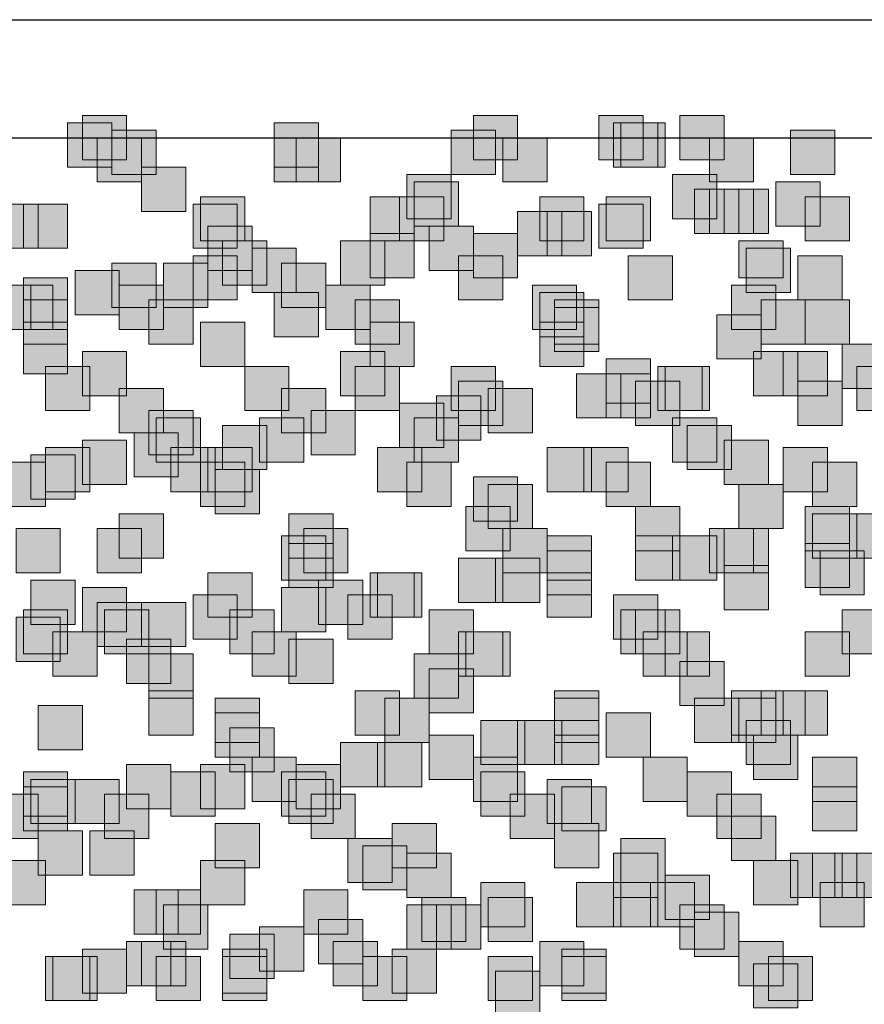
# Model space of a CAD drawing. Units: millimetres. Extents: x 75 to 348, y 14 to 271.
# Drawn here: x 179 to 184, y 109 to 115 of the extents above; entities that cross this region are included whole.
import ezdxf

# ---------------------------------------------------------------- set-up
doc = ezdxf.new("R2010")
doc.units = ezdxf.units.MM
doc.header["$MEASUREMENT"] = 0
doc.layers.add('Layer 1', color=7, linetype='Continuous', lineweight=0)

msp = doc.modelspace()

# ---------------------------------------------------------------- hatches: boundary and pattern name
at = {"layer": 'Layer 1', "true_color": 0x000000, "transparency": 33554687}
for points in [[(179.6203, 114.4164), (179.6203, 114.1624), (179.8743, 114.1624), (179.8743, 114.4164)], [(181.864, 114.4164), (181.864, 114.1624), (182.118, 114.1624), (182.118, 114.4164)], [(182.5837, 114.4164), (182.5837, 114.1624), (182.8377, 114.1624), (182.8377, 114.4164)], [(183.0493, 114.4164), (183.0493, 114.1624), (183.3033, 114.1624), (183.3033, 114.4164)], [(179.5357, 114.3741), (179.5357, 114.1201), (179.7897, 114.1201), (179.7897, 114.3741)], [(179.7897, 114.3317), (179.7897, 114.0777), (180.0437, 114.0777), (180.0437, 114.3317)], [(180.721, 114.3741), (180.721, 114.1201), (180.975, 114.1201), (180.975, 114.3741)], [(181.737, 114.3317), (181.737, 114.0777), (181.991, 114.0777), (181.991, 114.3317)], [(182.6683, 114.3741), (182.6683, 114.1201), (182.9223, 114.1201), (182.9223, 114.3741)], [(182.7107, 114.3741), (182.7107, 114.1201), (182.9647, 114.1201), (182.9647, 114.3741)], [(183.6843, 114.3317), (183.6843, 114.0777), (183.9383, 114.0777), (183.9383, 114.3317)], [(179.705, 114.2894), (179.705, 114.0354), (179.959, 114.0354), (179.959, 114.2894)], [(180.721, 114.2894), (180.721, 114.0354), (180.975, 114.0354), (180.975, 114.2894)], [(180.848, 114.2894), (180.848, 114.0354), (181.102, 114.0354), (181.102, 114.2894)], [(182.0333, 114.2894), (182.0333, 114.0354), (182.2873, 114.0354), (182.2873, 114.2894)], [(183.2187, 114.2894), (183.2187, 114.0354), (183.4727, 114.0354), (183.4727, 114.2894)], [(179.959, 114.1201), (179.959, 113.8661), (180.213, 113.8661), (180.213, 114.1201)], [(181.483, 114.0777), (181.483, 113.8237), (181.737, 113.8237), (181.737, 114.0777)], [(183.007, 114.0777), (183.007, 113.8237), (183.261, 113.8237), (183.261, 114.0777)], [(181.5253, 114.0354), (181.5253, 113.7814), (181.7793, 113.7814), (181.7793, 114.0354)], [(183.134, 113.9931), (183.134, 113.7391), (183.388, 113.7391), (183.388, 113.9931)], [(183.2187, 113.9931), (183.2187, 113.7391), (183.4727, 113.7391), (183.4727, 113.9931)], [(183.3033, 113.9931), (183.3033, 113.7391), (183.5573, 113.7391), (183.5573, 113.9931)], [(183.5997, 114.0354), (183.5997, 113.7814), (183.8537, 113.7814), (183.8537, 114.0354)], [(180.2977, 113.9508), (180.2977, 113.6968), (180.5517, 113.6968), (180.5517, 113.9508)], [(181.2713, 113.9508), (181.2713, 113.6968), (181.5253, 113.6968), (181.5253, 113.9508)], [(181.4407, 113.9508), (181.4407, 113.6968), (181.6947, 113.6968), (181.6947, 113.9508)], [(182.245, 113.9508), (182.245, 113.6968), (182.499, 113.6968), (182.499, 113.9508)], [(182.626, 113.9508), (182.626, 113.6968), (182.88, 113.6968), (182.88, 113.9508)], [(183.769, 113.9508), (183.769, 113.6968), (184.023, 113.6968), (184.023, 113.9508)], [(179.1123, 113.9084), (179.1123, 113.6544), (179.3663, 113.6544), (179.3663, 113.9084)], [(179.2817, 113.9084), (179.2817, 113.6544), (179.5357, 113.6544), (179.5357, 113.9084)], [(180.2553, 113.9084), (180.2553, 113.6544), (180.5093, 113.6544), (180.5093, 113.9084)], [(182.5837, 113.9084), (182.5837, 113.6544), (182.8377, 113.6544), (182.8377, 113.9084)], [(182.118, 113.8661), (182.118, 113.6121), (182.372, 113.6121), (182.372, 113.8661)], [(182.2873, 113.8661), (182.2873, 113.6121), (182.5413, 113.6121), (182.5413, 113.8661)], [(180.34, 113.7814), (180.34, 113.5274), (180.594, 113.5274), (180.594, 113.7814)], [(181.61, 113.7814), (181.61, 113.5274), (181.864, 113.5274), (181.864, 113.7814)], [(181.2713, 113.7391), (181.2713, 113.4851), (181.5253, 113.4851), (181.5253, 113.7391)], [(181.864, 113.7391), (181.864, 113.4851), (182.118, 113.4851), (182.118, 113.7391)], [(180.4247, 113.6968), (180.4247, 113.4428), (180.6787, 113.4428), (180.6787, 113.6968)], [(180.594, 113.6544), (180.594, 113.4004), (180.848, 113.4004), (180.848, 113.6544)], [(181.102, 113.6968), (181.102, 113.4428), (181.356, 113.4428), (181.356, 113.6968)], [(183.388, 113.6968), (183.388, 113.4851), (183.642, 113.4851), (183.642, 113.6968)], [(183.4303, 113.6544), (183.4303, 113.4004), (183.6843, 113.4004), (183.6843, 113.6544)], [(180.2553, 113.6121), (180.2553, 113.3581), (180.5093, 113.3581), (180.5093, 113.6121)], [(181.7793, 113.6121), (181.7793, 113.3581), (182.0333, 113.3581), (182.0333, 113.6121)], [(182.753, 113.6121), (182.753, 113.3581), (183.007, 113.3581), (183.007, 113.6121)], [(183.7267, 113.6121), (183.7267, 113.3581), (183.9807, 113.3581), (183.9807, 113.6121)], [(179.7897, 113.5697), (179.7897, 113.3157), (180.0437, 113.3157), (180.0437, 113.5697)], [(180.086, 113.5697), (180.086, 113.3157), (180.34, 113.3157), (180.34, 113.5697)], [(180.7633, 113.5697), (180.7633, 113.3157), (181.0173, 113.3157), (181.0173, 113.5697)], [(179.2817, 113.4851), (179.2817, 113.2311), (179.5357, 113.2311), (179.5357, 113.4851)], [(179.578, 113.5274), (179.578, 113.2734), (179.832, 113.2734), (179.832, 113.5274)], [(179.07, 113.4428), (179.07, 113.1888), (179.324, 113.1888), (179.324, 113.4428)], [(179.197, 113.4428), (179.197, 113.1888), (179.451, 113.1888), (179.451, 113.4428)], [(179.832, 113.4428), (179.832, 113.1888), (180.086, 113.1888), (180.086, 113.4428)], [(181.0173, 113.4428), (181.0173, 113.1888), (181.2713, 113.1888), (181.2713, 113.4428)], [(182.2027, 113.4428), (182.2027, 113.1888), (182.4566, 113.1888), (182.4566, 113.4428)], [(183.3457, 113.4428), (183.3457, 113.1888), (183.5996, 113.1888), (183.5996, 113.4428)], [(180.721, 113.4004), (180.721, 113.1464), (180.975, 113.1464), (180.975, 113.4004)], [(182.245, 113.4004), (182.245, 113.1464), (182.499, 113.1464), (182.499, 113.4004)], [(179.2817, 113.3581), (179.2817, 113.1041), (179.5357, 113.1041), (179.5357, 113.3581)], [(180.0013, 113.3581), (180.0013, 113.1041), (180.2553, 113.1041), (180.2553, 113.3581)], [(181.1867, 113.3581), (181.1867, 113.1041), (181.4406, 113.1041), (181.4406, 113.3581)], [(182.3297, 113.3581), (182.3297, 113.1041), (182.5837, 113.1041), (182.5837, 113.3581)], [(182.3297, 113.3157), (182.3297, 113.0617), (182.5837, 113.0617), (182.5837, 113.3157)], [(183.515, 113.3581), (183.515, 113.1041), (183.769, 113.1041), (183.769, 113.3581)], [(183.769, 113.3581), (183.769, 113.1041), (184.023, 113.1041), (184.023, 113.3581)], [(183.261, 113.2734), (183.261, 113.0194), (183.515, 113.0194), (183.515, 113.2734)], [(180.2977, 113.2311), (180.2977, 112.9771), (180.5517, 112.9771), (180.5517, 113.2311)], [(181.2713, 113.2311), (181.2713, 112.9771), (181.5253, 112.9771), (181.5253, 113.2311)], [(182.245, 113.2311), (182.245, 112.9771), (182.499, 112.9771), (182.499, 113.2311)], [(179.2817, 113.1888), (179.2817, 112.9348), (179.5357, 112.9348), (179.5357, 113.1888)], [(183.9807, 113.1041), (183.9807, 112.8501), (184.2347, 112.8501), (184.2347, 113.1041)], [(179.6203, 113.0617), (179.6203, 112.8077), (179.8743, 112.8077), (179.8743, 113.0617)], [(181.102, 113.0617), (181.102, 112.8077), (181.356, 112.8077), (181.356, 113.0617)], [(183.4727, 113.0617), (183.4727, 112.8077), (183.7267, 112.8077), (183.7267, 113.0617)], [(183.642, 113.0617), (183.642, 112.8077), (183.896, 112.8077), (183.896, 113.0617)], [(179.4087, 112.9771), (179.4087, 112.7231), (179.6627, 112.7231), (179.6627, 112.9771)], [(180.5517, 112.9771), (180.5517, 112.7231), (180.8057, 112.7231), (180.8057, 112.9771)], [(181.1867, 112.9771), (181.1867, 112.7231), (181.4406, 112.7231), (181.4406, 112.9771)], [(181.737, 112.9771), (181.737, 112.7231), (181.991, 112.7231), (181.991, 112.9771)], [(182.626, 113.0194), (182.626, 112.7654), (182.88, 112.7654), (182.88, 113.0194)], [(182.9223, 112.9771), (182.9223, 112.7231), (183.1763, 112.7231), (183.1763, 112.9771)], [(182.9647, 112.9771), (182.9647, 112.7231), (183.2187, 112.7231), (183.2187, 112.9771)], [(184.0653, 112.9771), (184.0653, 112.7231), (184.3193, 112.7231), (184.3193, 112.9771)], [(182.4567, 112.9348), (182.4567, 112.6808), (182.7107, 112.6808), (182.7107, 112.9348)], [(182.626, 112.9348), (182.626, 112.6808), (182.88, 112.6808), (182.88, 112.9348)], [(181.7793, 112.8924), (181.7793, 112.6384), (182.0333, 112.6384), (182.0333, 112.8924)], [(182.7953, 112.8924), (182.7953, 112.6384), (183.0493, 112.6384), (183.0493, 112.8924)], [(183.7267, 112.8924), (183.7267, 112.6384), (183.9807, 112.6384), (183.9807, 112.8924)], [(179.832, 112.8501), (179.832, 112.5961), (180.086, 112.5961), (180.086, 112.8501)], [(180.7633, 112.8501), (180.7633, 112.5961), (181.0173, 112.5961), (181.0173, 112.8501)], [(181.6523, 112.8077), (181.6523, 112.5537), (181.9063, 112.5537), (181.9063, 112.8077)], [(181.9487, 112.8501), (181.9487, 112.5961), (182.2027, 112.5961), (182.2027, 112.8501)], [(181.4407, 112.7654), (181.4407, 112.5114), (181.6947, 112.5114), (181.6947, 112.7654)], [(180.0013, 112.7231), (180.0013, 112.4691), (180.2553, 112.4691), (180.2553, 112.7231)], [(180.9327, 112.7231), (180.9327, 112.4691), (181.1867, 112.4691), (181.1867, 112.7231)], [(180.0437, 112.6808), (180.0437, 112.4268), (180.2977, 112.4268), (180.2977, 112.6808)], [(180.4247, 112.6384), (180.4247, 112.3844), (180.6787, 112.3844), (180.6787, 112.6384)], [(180.6363, 112.6808), (180.6363, 112.4268), (180.8903, 112.4268), (180.8903, 112.6808)], [(181.5253, 112.6808), (181.5253, 112.4268), (181.7793, 112.4268), (181.7793, 112.6808)], [(183.007, 112.6808), (183.007, 112.4268), (183.261, 112.4268), (183.261, 112.6808)], [(183.0917, 112.6384), (183.0917, 112.3844), (183.3457, 112.3844), (183.3457, 112.6384)], [(179.9167, 112.5961), (179.9167, 112.3421), (180.1707, 112.3421), (180.1707, 112.5961)], [(179.6203, 112.5537), (179.6203, 112.2997), (179.8743, 112.2997), (179.8743, 112.5537)], [(183.3033, 112.5537), (183.3033, 112.2997), (183.5573, 112.2997), (183.5573, 112.5537)], [(179.324, 112.4691), (179.324, 112.2151), (179.578, 112.2151), (179.578, 112.4691)], [(179.4087, 112.5114), (179.4087, 112.2574), (179.6627, 112.2574), (179.6627, 112.5114)], [(180.1283, 112.5114), (180.1283, 112.2574), (180.3823, 112.2574), (180.3823, 112.5114)], [(180.34, 112.5114), (180.34, 112.2574), (180.594, 112.2574), (180.594, 112.5114)], [(181.3137, 112.5114), (181.3137, 112.2574), (181.5677, 112.2574), (181.5677, 112.5114)], [(181.3137, 112.5114), (181.3137, 112.2574), (181.5677, 112.2574), (181.5677, 112.5114)], [(182.2873, 112.5114), (182.2873, 112.2574), (182.5413, 112.2574), (182.5413, 112.5114)], [(182.499, 112.5114), (182.499, 112.2574), (182.753, 112.2574), (182.753, 112.5114)], [(183.642, 112.5114), (183.642, 112.2574), (183.896, 112.2574), (183.896, 112.5114)], [(179.1547, 112.4268), (179.1547, 112.1728), (179.4087, 112.1728), (179.4087, 112.4268)], [(180.2977, 112.4268), (180.2977, 112.1728), (180.5517, 112.1728), (180.5517, 112.4268)], [(181.483, 112.4268), (181.483, 112.1728), (181.737, 112.1728), (181.737, 112.4268)], [(182.626, 112.4268), (182.626, 112.1728), (182.88, 112.1728), (182.88, 112.4268)], [(183.8113, 112.4268), (183.8113, 112.1728), (184.0653, 112.1728), (184.0653, 112.4268)], [(180.3823, 112.3844), (180.3823, 112.1304), (180.6363, 112.1304), (180.6363, 112.3844)], [(181.864, 112.3421), (181.864, 112.0881), (182.118, 112.0881), (182.118, 112.3421)], [(181.9487, 112.2997), (181.9487, 112.0457), (182.2027, 112.0457), (182.2027, 112.2997)], [(183.388, 112.2997), (183.388, 112.0457), (183.642, 112.0457), (183.642, 112.2997)], [(179.832, 112.1304), (179.832, 111.8764), (180.086, 111.8764), (180.086, 112.1304)], [(180.8057, 112.1304), (180.8057, 111.8764), (181.0597, 111.8764), (181.0597, 112.1304)], [(181.8217, 112.1728), (181.8217, 111.9187), (182.0757, 111.9187), (182.0757, 112.1728)], [(182.7953, 112.1728), (182.7953, 111.9187), (183.0493, 111.9187), (183.0493, 112.1728)], [(183.769, 112.1728), (183.769, 111.9187), (184.023, 111.9187), (184.023, 112.1728)], [(183.8113, 112.1304), (183.8113, 111.8764), (184.0653, 111.8764), (184.0653, 112.1304)], [(184.023, 112.1304), (184.023, 111.8764), (184.277, 111.8764), (184.277, 112.1304)], [(179.2393, 112.0457), (179.2393, 111.7917), (179.4933, 111.7917), (179.4933, 112.0457)], [(179.705, 112.0457), (179.705, 111.7917), (179.959, 111.7917), (179.959, 112.0457)], [(180.8903, 112.0457), (180.8903, 111.7917), (181.1443, 111.7917), (181.1443, 112.0457)], [(182.0333, 112.0457), (182.0333, 111.7917), (182.2873, 111.7917), (182.2873, 112.0457)], [(183.2187, 112.0457), (183.2187, 111.7917), (183.4727, 111.7917), (183.4727, 112.0457)], [(183.3033, 112.0457), (183.3033, 111.7917), (183.5573, 111.7917), (183.5573, 112.0457)], [(180.7633, 112.0034), (180.7633, 111.7494), (181.0173, 111.7494), (181.0173, 112.0034)], [(180.8057, 111.9611), (180.8057, 111.7071), (181.0597, 111.7071), (181.0597, 111.9611)], [(182.2873, 112.0034), (182.2873, 111.7494), (182.5413, 111.7494), (182.5413, 112.0034)], [(182.7953, 112.0034), (182.7953, 111.7494), (183.0493, 111.7494), (183.0493, 112.0034)], [(183.007, 112.0034), (183.007, 111.7494), (183.261, 111.7494), (183.261, 112.0034)], [(183.769, 111.9611), (183.769, 111.7071), (184.023, 111.7071), (184.023, 111.9611)], [(182.2873, 111.9187), (182.2873, 111.6647), (182.5413, 111.6647), (182.5413, 111.9187)], [(183.8537, 111.9187), (183.8537, 111.6647), (184.1076, 111.6647), (184.1076, 111.9187)], [(181.7793, 111.8764), (181.7793, 111.6224), (182.0333, 111.6224), (182.0333, 111.8764)], [(181.991, 111.8764), (181.991, 111.6224), (182.245, 111.6224), (182.245, 111.8764)], [(180.34, 111.7918), (180.34, 111.5378), (180.594, 111.5378), (180.594, 111.7918)], [(181.2713, 111.7918), (181.2713, 111.5378), (181.5253, 111.5378), (181.5253, 111.7918)], [(181.3137, 111.7918), (181.3137, 111.5378), (181.5677, 111.5378), (181.5677, 111.7918)], [(182.2873, 111.7918), (182.2873, 111.5378), (182.5413, 111.5378), (182.5413, 111.7918)], [(183.3033, 111.8341), (183.3033, 111.5801), (183.5573, 111.5801), (183.5573, 111.8341)], [(179.324, 111.7494), (179.324, 111.4954), (179.578, 111.4954), (179.578, 111.7494)], [(180.975, 111.7494), (180.975, 111.4954), (181.229, 111.4954), (181.229, 111.7494)], [(179.6203, 111.7071), (179.6203, 111.4531), (179.8743, 111.4531), (179.8743, 111.7071)], [(180.7633, 111.7071), (180.7633, 111.4531), (181.0173, 111.4531), (181.0173, 111.7071)], [(179.705, 111.6224), (179.705, 111.3684), (179.959, 111.3684), (179.959, 111.6224)], [(179.959, 111.6224), (179.959, 111.3684), (180.213, 111.3684), (180.213, 111.6224)], [(180.2553, 111.6647), (180.2553, 111.4107), (180.5093, 111.4107), (180.5093, 111.6647)], [(181.1443, 111.6647), (181.1443, 111.4107), (181.3983, 111.4107), (181.3983, 111.6647)], [(182.6683, 111.6647), (182.6683, 111.4107), (182.9223, 111.4107), (182.9223, 111.6647)], [(179.2817, 111.5801), (179.2817, 111.3261), (179.5357, 111.3261), (179.5357, 111.5801)], [(179.7473, 111.5801), (179.7473, 111.3261), (180.0013, 111.3261), (180.0013, 111.5801)], [(180.467, 111.5801), (180.467, 111.3261), (180.721, 111.3261), (180.721, 111.5801)], [(181.61, 111.5801), (181.61, 111.3261), (181.864, 111.3261), (181.864, 111.5801)], [(182.7107, 111.5801), (182.7107, 111.3261), (182.9647, 111.3261), (182.9647, 111.5801)], [(182.7953, 111.5801), (182.7953, 111.3261), (183.0493, 111.3261), (183.0493, 111.5801)], [(183.9807, 111.5801), (183.9807, 111.3261), (184.2347, 111.3261), (184.2347, 111.5801)], [(179.2393, 111.5378), (179.2393, 111.2838), (179.4933, 111.2838), (179.4933, 111.5378)], [(179.451, 111.4531), (179.451, 111.1991), (179.705, 111.1991), (179.705, 111.4531)], [(180.594, 111.4531), (180.594, 111.1991), (180.848, 111.1991), (180.848, 111.4531)], [(181.7793, 111.4531), (181.7793, 111.1991), (182.0333, 111.1991), (182.0333, 111.4531)], [(181.8217, 111.4531), (181.8217, 111.1991), (182.0757, 111.1991), (182.0757, 111.4531)], [(182.8377, 111.4531), (182.8377, 111.1991), (183.0917, 111.1991), (183.0917, 111.4531)], [(182.9647, 111.4531), (182.9647, 111.1991), (183.2187, 111.1991), (183.2187, 111.4531)], [(183.769, 111.4531), (183.769, 111.1991), (184.023, 111.1991), (184.023, 111.4531)], [(179.8743, 111.4107), (179.8743, 111.1567), (180.1283, 111.1567), (180.1283, 111.4107)], [(180.8057, 111.4107), (180.8057, 111.1567), (181.0597, 111.1567), (181.0597, 111.4107)], [(180.0013, 111.3261), (180.0013, 111.0721), (180.2553, 111.0721), (180.2553, 111.3261)], [(181.5253, 111.3261), (181.5253, 111.0721), (181.7793, 111.0721), (181.7793, 111.3261)], [(183.0493, 111.2838), (183.0493, 111.0298), (183.3033, 111.0298), (183.3033, 111.2838)], [(181.61, 111.2414), (181.61, 110.9874), (181.864, 110.9874), (181.864, 111.2414)], [(180.0013, 111.1144), (180.0013, 110.8604), (180.2553, 110.8604), (180.2553, 111.1144)], [(181.1867, 111.1144), (181.1867, 110.8604), (181.4406, 110.8604), (181.4406, 111.1144)], [(182.3297, 111.1144), (182.3297, 110.8604), (182.5837, 110.8604), (182.5837, 111.1144)], [(183.3457, 111.1144), (183.3457, 110.8604), (183.5996, 110.8604), (183.5996, 111.1144)], [(183.515, 111.1144), (183.515, 110.8604), (183.769, 110.8604), (183.769, 111.1144)], [(183.642, 111.1144), (183.642, 110.8604), (183.896, 110.8604), (183.896, 111.1144)], [(180.3823, 111.0721), (180.3823, 110.8181), (180.6363, 110.8181), (180.6363, 111.0721)], [(181.356, 111.0721), (181.356, 110.8181), (181.61, 110.8181), (181.61, 111.0721)], [(182.3297, 111.0721), (182.3297, 110.8181), (182.5837, 110.8181), (182.5837, 111.0721)], [(183.134, 111.0721), (183.134, 110.8181), (183.388, 110.8181), (183.388, 111.0721)], [(183.3457, 111.0721), (183.3457, 110.8181), (183.5996, 110.8181), (183.5996, 111.0721)], [(179.3663, 111.0298), (179.3663, 110.7758), (179.6203, 110.7758), (179.6203, 111.0298)], [(180.3823, 110.9874), (180.3823, 110.7334), (180.6363, 110.7334), (180.6363, 110.9874)], [(181.9063, 110.9451), (181.9063, 110.6911), (182.1603, 110.6911), (182.1603, 110.9451)], [(182.118, 110.9451), (182.118, 110.6911), (182.372, 110.6911), (182.372, 110.9451)], [(182.3297, 110.9451), (182.3297, 110.6911), (182.5837, 110.6911), (182.5837, 110.9451)], [(182.626, 110.9874), (182.626, 110.7334), (182.88, 110.7334), (182.88, 110.9874)], [(183.4303, 110.9451), (183.4303, 110.6911), (183.6843, 110.6911), (183.6843, 110.9451)], [(180.467, 110.9027), (180.467, 110.6487), (180.721, 110.6487), (180.721, 110.9027)], [(181.61, 110.8604), (181.61, 110.6064), (181.864, 110.6064), (181.864, 110.8604)], [(183.4727, 110.8604), (183.4727, 110.6064), (183.7267, 110.6064), (183.7267, 110.8604)], [(181.102, 110.8181), (181.102, 110.5641), (181.356, 110.5641), (181.356, 110.8181)], [(181.3137, 110.8181), (181.3137, 110.5641), (181.5677, 110.5641), (181.5677, 110.8181)], [(180.594, 110.7334), (180.594, 110.4794), (180.848, 110.4794), (180.848, 110.7334)], [(181.864, 110.7334), (181.864, 110.4794), (182.118, 110.4794), (182.118, 110.7334)], [(182.8377, 110.7334), (182.8377, 110.4794), (183.0917, 110.4794), (183.0917, 110.7334)], [(183.8113, 110.7334), (183.8113, 110.4794), (184.0653, 110.4794), (184.0653, 110.7334)], [(179.8743, 110.6911), (179.8743, 110.4371), (180.1283, 110.4371), (180.1283, 110.6911)], [(180.2977, 110.6911), (180.2977, 110.4371), (180.5517, 110.4371), (180.5517, 110.6911)], [(180.848, 110.6911), (180.848, 110.4371), (181.102, 110.4371), (181.102, 110.6911)], [(179.2817, 110.6487), (179.2817, 110.3947), (179.5357, 110.3947), (179.5357, 110.6487)], [(179.324, 110.6064), (179.324, 110.3524), (179.578, 110.3524), (179.578, 110.6064)], [(179.578, 110.6064), (179.578, 110.3524), (179.832, 110.3524), (179.832, 110.6064)], [(179.578, 110.6064), (179.578, 110.3524), (179.832, 110.3524), (179.832, 110.6064)], [(180.1283, 110.6487), (180.1283, 110.3947), (180.3823, 110.3947), (180.3823, 110.6487)], [(180.7633, 110.6487), (180.7633, 110.3947), (181.0173, 110.3947), (181.0173, 110.6487)], [(180.8057, 110.6064), (180.8057, 110.3524), (181.0597, 110.3524), (181.0597, 110.6064)], [(181.9063, 110.6487), (181.9063, 110.3947), (182.1603, 110.3947), (182.1603, 110.6487)], [(182.2873, 110.6064), (182.2873, 110.3524), (182.5413, 110.3524), (182.5413, 110.6064)], [(183.0917, 110.6487), (183.0917, 110.3947), (183.3457, 110.3947), (183.3457, 110.6487)], [(179.2817, 110.5641), (179.2817, 110.3101), (179.5357, 110.3101), (179.5357, 110.5641)], [(182.372, 110.5641), (182.372, 110.3101), (182.626, 110.3101), (182.626, 110.5641)], [(183.8113, 110.5641), (183.8113, 110.3101), (184.0653, 110.3101), (184.0653, 110.5641)], [(179.1123, 110.5218), (179.1123, 110.2678), (179.3663, 110.2678), (179.3663, 110.5218)], [(179.7473, 110.5218), (179.7473, 110.2678), (180.0013, 110.2678), (180.0013, 110.5218)], [(180.9327, 110.5218), (180.9327, 110.2678), (181.1867, 110.2678), (181.1867, 110.5218)], [(182.0757, 110.5218), (182.0757, 110.2678), (182.3297, 110.2678), (182.3297, 110.5218)], [(183.261, 110.5218), (183.261, 110.2678), (183.515, 110.2678), (183.515, 110.5218)], [(183.3457, 110.3947), (183.3457, 110.1407), (183.5996, 110.1407), (183.5996, 110.3947)], [(180.3823, 110.3524), (180.3823, 110.0984), (180.6363, 110.0984), (180.6363, 110.3524)], [(181.3983, 110.3524), (181.3983, 110.0984), (181.6523, 110.0984), (181.6523, 110.3524)], [(182.3297, 110.3524), (182.3297, 110.0984), (182.5837, 110.0984), (182.5837, 110.3524)], [(179.3663, 110.3101), (179.3663, 110.0561), (179.6203, 110.0561), (179.6203, 110.3101)], [(179.6627, 110.3101), (179.6627, 110.0561), (179.9167, 110.0561), (179.9167, 110.3101)], [(181.1443, 110.2678), (181.1443, 110.0138), (181.3983, 110.0138), (181.3983, 110.2678)], [(182.7107, 110.2678), (182.7107, 110.0138), (182.9647, 110.0138), (182.9647, 110.2678)], [(181.229, 110.2254), (181.229, 109.9714), (181.483, 109.9714), (181.483, 110.2254)], [(181.483, 110.1831), (181.483, 109.9291), (181.737, 109.9291), (181.737, 110.1831)], [(182.6683, 110.1831), (182.6683, 109.9291), (182.9223, 109.9291), (182.9223, 110.1831)], [(183.6843, 110.1831), (183.6843, 109.9291), (183.9383, 109.9291), (183.9383, 110.1831)], [(183.8113, 110.1831), (183.8113, 109.9291), (184.0653, 109.9291), (184.0653, 110.1831)], [(183.9807, 110.1831), (183.9807, 109.9291), (184.2347, 109.9291), (184.2347, 110.1831)], [(179.1547, 110.1407), (179.1547, 109.8867), (179.4087, 109.8867), (179.4087, 110.1407)], [(180.2977, 110.1407), (180.2977, 109.8867), (180.5517, 109.8867), (180.5517, 110.1407)], [(183.4727, 110.1407), (183.4727, 109.8867), (183.7267, 109.8867), (183.7267, 110.1407)], [(182.9647, 110.0561), (182.9647, 109.8021), (183.2187, 109.8021), (183.2187, 110.0561)], [(181.9063, 110.0138), (181.9063, 109.7598), (182.1603, 109.7598), (182.1603, 110.0138)], [(182.4567, 110.0138), (182.4567, 109.7598), (182.7107, 109.7598), (182.7107, 110.0138)], [(182.6683, 110.0138), (182.6683, 109.7598), (182.9223, 109.7598), (182.9223, 110.0138)], [(182.88, 110.0138), (182.88, 109.7598), (183.134, 109.7598), (183.134, 110.0138)], [(183.8537, 110.0138), (183.8537, 109.7598), (184.1076, 109.7598), (184.1076, 110.0138)], [(179.9167, 109.9714), (179.9167, 109.7174), (180.1707, 109.7174), (180.1707, 109.9714)], [(180.0437, 109.9714), (180.0437, 109.7174), (180.2977, 109.7174), (180.2977, 109.9714)], [(180.8903, 109.9714), (180.8903, 109.7174), (181.1443, 109.7174), (181.1443, 109.9714)], [(181.5677, 109.9291), (181.5677, 109.6751), (181.8217, 109.6751), (181.8217, 109.9291)], [(181.9487, 109.9291), (181.9487, 109.6751), (182.2027, 109.6751), (182.2027, 109.9291)], [(180.086, 109.8867), (180.086, 109.6327), (180.34, 109.6327), (180.34, 109.8867)], [(181.483, 109.8867), (181.483, 109.6327), (181.737, 109.6327), (181.737, 109.8867)], [(181.6523, 109.8867), (181.6523, 109.6327), (181.9063, 109.6327), (181.9063, 109.8867)], [(183.0493, 109.8867), (183.0493, 109.6327), (183.3033, 109.6327), (183.3033, 109.8867)], [(183.134, 109.8444), (183.134, 109.5904), (183.388, 109.5904), (183.388, 109.8444)], [(180.6363, 109.7598), (180.6363, 109.5058), (180.8903, 109.5058), (180.8903, 109.7598)], [(180.975, 109.8021), (180.975, 109.5481), (181.229, 109.5481), (181.229, 109.8021)], [(180.467, 109.7174), (180.467, 109.4634), (180.721, 109.4634), (180.721, 109.7174)], [(179.8743, 109.6751), (179.8743, 109.4211), (180.1283, 109.4211), (180.1283, 109.6751)], [(179.959, 109.6751), (179.959, 109.4211), (180.213, 109.4211), (180.213, 109.6751)], [(181.0597, 109.6751), (181.0597, 109.4211), (181.3137, 109.4211), (181.3137, 109.6751)], [(182.245, 109.6751), (182.245, 109.4211), (182.499, 109.4211), (182.499, 109.6751)], [(183.388, 109.6751), (183.388, 109.4211), (183.642, 109.4211), (183.642, 109.6751)], [(183.388, 109.6751), (183.388, 109.4211), (183.642, 109.4211), (183.642, 109.6751)], [(179.4087, 109.5904), (179.4087, 109.3364), (179.6627, 109.3364), (179.6627, 109.5904)], [(179.451, 109.5904), (179.451, 109.3364), (179.705, 109.3364), (179.705, 109.5904)], [(179.6203, 109.6327), (179.6203, 109.3787), (179.8743, 109.3787), (179.8743, 109.6327)], [(180.0437, 109.5904), (180.0437, 109.3364), (180.2977, 109.3364), (180.2977, 109.5904)], [(180.4247, 109.6327), (180.4247, 109.3787), (180.6787, 109.3787), (180.6787, 109.6327)], [(180.4247, 109.5904), (180.4247, 109.3364), (180.6787, 109.3364), (180.6787, 109.5904)], [(181.229, 109.5904), (181.229, 109.3364), (181.483, 109.3364), (181.483, 109.5904)], [(181.3983, 109.6327), (181.3983, 109.3787), (181.6523, 109.3787), (181.6523, 109.6327)], [(181.9487, 109.5904), (181.9487, 109.3364), (182.2027, 109.3364), (182.2027, 109.5904)], [(182.372, 109.6327), (182.372, 109.3787), (182.626, 109.3787), (182.626, 109.6327)], [(182.372, 109.5904), (182.372, 109.3364), (182.626, 109.3364), (182.626, 109.5904)], [(183.5573, 109.5904), (183.5573, 109.3364), (183.8113, 109.3364), (183.8113, 109.5904)], [(183.4727, 109.5481), (183.4727, 109.2941), (183.7267, 109.2941), (183.7267, 109.5481)], [(181.991, 109.5058), (181.991, 109.2518), (182.245, 109.2518), (182.245, 109.5058)]]:
    msp.add_hatch(color=18, dxfattribs=at).paths.add_polyline_path(points)

# ---------------------------------------------------------------- linework, layer by layer
at = {"layer": 'Layer 1', "color": 18, "lineweight": 25, "true_color": 0x000000}
for p, q in [((127.3387, 114.9668), (205.3167, 114.9668)), ((127.3387, 114.2894), (205.3167, 114.2894))]:
    msp.add_line(p, q, dxfattribs=at)
at = {"layer": 'Layer 1'}
for points in [[(179.6203, 114.4164), (179.6203, 114.1624), (179.8743, 114.1624), (179.8743, 114.4164)], [(181.864, 114.4164), (181.864, 114.1624), (182.118, 114.1624), (182.118, 114.4164)], [(182.5837, 114.4164), (182.5837, 114.1624), (182.8377, 114.1624), (182.8377, 114.4164)], [(183.0493, 114.4164), (183.0493, 114.1624), (183.3033, 114.1624), (183.3033, 114.4164)], [(179.5357, 114.3741), (179.5357, 114.1201), (179.7897, 114.1201), (179.7897, 114.3741)], [(179.7897, 114.3317), (179.7897, 114.0777), (180.0437, 114.0777), (180.0437, 114.3317)], [(180.721, 114.3741), (180.721, 114.1201), (180.975, 114.1201), (180.975, 114.3741)], [(181.737, 114.3317), (181.737, 114.0777), (181.991, 114.0777), (181.991, 114.3317)], [(182.6683, 114.3741), (182.6683, 114.1201), (182.9223, 114.1201), (182.9223, 114.3741)], [(182.7107, 114.3741), (182.7107, 114.1201), (182.9647, 114.1201), (182.9647, 114.3741)], [(183.6843, 114.3317), (183.6843, 114.0777), (183.9383, 114.0777), (183.9383, 114.3317)], [(179.705, 114.2894), (179.705, 114.0354), (179.959, 114.0354), (179.959, 114.2894)], [(180.721, 114.2894), (180.721, 114.0354), (180.975, 114.0354), (180.975, 114.2894)], [(180.848, 114.2894), (180.848, 114.0354), (181.102, 114.0354), (181.102, 114.2894)], [(182.0333, 114.2894), (182.0333, 114.0354), (182.2873, 114.0354), (182.2873, 114.2894)], [(183.2187, 114.2894), (183.2187, 114.0354), (183.4727, 114.0354), (183.4727, 114.2894)], [(179.959, 114.1201), (179.959, 113.8661), (180.213, 113.8661), (180.213, 114.1201)], [(181.483, 114.0777), (181.483, 113.8237), (181.737, 113.8237), (181.737, 114.0777)], [(183.007, 114.0777), (183.007, 113.8237), (183.261, 113.8237), (183.261, 114.0777)], [(181.5253, 114.0354), (181.5253, 113.7814), (181.7793, 113.7814), (181.7793, 114.0354)], [(183.134, 113.9931), (183.134, 113.7391), (183.388, 113.7391), (183.388, 113.9931)], [(183.2187, 113.9931), (183.2187, 113.7391), (183.4727, 113.7391), (183.4727, 113.9931)], [(183.3033, 113.9931), (183.3033, 113.7391), (183.5573, 113.7391), (183.5573, 113.9931)], [(183.5997, 114.0354), (183.5997, 113.7814), (183.8537, 113.7814), (183.8537, 114.0354)], [(180.2977, 113.9508), (180.2977, 113.6968), (180.5517, 113.6968), (180.5517, 113.9508)], [(181.2713, 113.9508), (181.2713, 113.6968), (181.5253, 113.6968), (181.5253, 113.9508)], [(181.4407, 113.9508), (181.4407, 113.6968), (181.6947, 113.6968), (181.6947, 113.9508)], [(182.245, 113.9508), (182.245, 113.6968), (182.499, 113.6968), (182.499, 113.9508)], [(182.626, 113.9508), (182.626, 113.6968), (182.88, 113.6968), (182.88, 113.9508)], [(183.769, 113.9508), (183.769, 113.6968), (184.023, 113.6968), (184.023, 113.9508)], [(179.1123, 113.9084), (179.1123, 113.6544), (179.3663, 113.6544), (179.3663, 113.9084)], [(179.2817, 113.9084), (179.2817, 113.6544), (179.5357, 113.6544), (179.5357, 113.9084)], [(180.2553, 113.9084), (180.2553, 113.6544), (180.5093, 113.6544), (180.5093, 113.9084)], [(182.5837, 113.9084), (182.5837, 113.6544), (182.8377, 113.6544), (182.8377, 113.9084)], [(182.118, 113.8661), (182.118, 113.6121), (182.372, 113.6121), (182.372, 113.8661)], [(182.2873, 113.8661), (182.2873, 113.6121), (182.5413, 113.6121), (182.5413, 113.8661)], [(180.34, 113.7814), (180.34, 113.5274), (180.594, 113.5274), (180.594, 113.7814)], [(181.61, 113.7814), (181.61, 113.5274), (181.864, 113.5274), (181.864, 113.7814)], [(181.2713, 113.7391), (181.2713, 113.4851), (181.5253, 113.4851), (181.5253, 113.7391)], [(181.864, 113.7391), (181.864, 113.4851), (182.118, 113.4851), (182.118, 113.7391)], [(180.4247, 113.6968), (180.4247, 113.4428), (180.6787, 113.4428), (180.6787, 113.6968)], [(180.594, 113.6544), (180.594, 113.4004), (180.848, 113.4004), (180.848, 113.6544)], [(181.102, 113.6968), (181.102, 113.4428), (181.356, 113.4428), (181.356, 113.6968)], [(183.388, 113.6968), (183.388, 113.4851), (183.642, 113.4851), (183.642, 113.6968)], [(183.4303, 113.6544), (183.4303, 113.4004), (183.6843, 113.4004), (183.6843, 113.6544)], [(180.2553, 113.6121), (180.2553, 113.3581), (180.5093, 113.3581), (180.5093, 113.6121)], [(181.7793, 113.6121), (181.7793, 113.3581), (182.0333, 113.3581), (182.0333, 113.6121)], [(182.753, 113.6121), (182.753, 113.3581), (183.007, 113.3581), (183.007, 113.6121)], [(183.7267, 113.6121), (183.7267, 113.3581), (183.9807, 113.3581), (183.9807, 113.6121)], [(179.7897, 113.5697), (179.7897, 113.3157), (180.0437, 113.3157), (180.0437, 113.5697)], [(180.086, 113.5697), (180.086, 113.3157), (180.34, 113.3157), (180.34, 113.5697)], [(180.7633, 113.5697), (180.7633, 113.3157), (181.0173, 113.3157), (181.0173, 113.5697)], [(179.2817, 113.4851), (179.2817, 113.2311), (179.5357, 113.2311), (179.5357, 113.4851)], [(179.578, 113.5274), (179.578, 113.2734), (179.832, 113.2734), (179.832, 113.5274)], [(179.07, 113.4428), (179.07, 113.1888), (179.324, 113.1888), (179.324, 113.4428)], [(179.197, 113.4428), (179.197, 113.1888), (179.451, 113.1888), (179.451, 113.4428)], [(179.832, 113.4428), (179.832, 113.1888), (180.086, 113.1888), (180.086, 113.4428)], [(181.0173, 113.4428), (181.0173, 113.1888), (181.2713, 113.1888), (181.2713, 113.4428)], [(182.2027, 113.4428), (182.2027, 113.1888), (182.4566, 113.1888), (182.4566, 113.4428)], [(183.3457, 113.4428), (183.3457, 113.1888), (183.5996, 113.1888), (183.5996, 113.4428)], [(180.721, 113.4004), (180.721, 113.1464), (180.975, 113.1464), (180.975, 113.4004)], [(182.245, 113.4004), (182.245, 113.1464), (182.499, 113.1464), (182.499, 113.4004)], [(179.2817, 113.3581), (179.2817, 113.1041), (179.5357, 113.1041), (179.5357, 113.3581)], [(180.0013, 113.3581), (180.0013, 113.1041), (180.2553, 113.1041), (180.2553, 113.3581)], [(181.1867, 113.3581), (181.1867, 113.1041), (181.4406, 113.1041), (181.4406, 113.3581)], [(182.3297, 113.3581), (182.3297, 113.1041), (182.5837, 113.1041), (182.5837, 113.3581)], [(182.3297, 113.3157), (182.3297, 113.0617), (182.5837, 113.0617), (182.5837, 113.3157)], [(183.515, 113.3581), (183.515, 113.1041), (183.769, 113.1041), (183.769, 113.3581)], [(183.769, 113.3581), (183.769, 113.1041), (184.023, 113.1041), (184.023, 113.3581)], [(183.261, 113.2734), (183.261, 113.0194), (183.515, 113.0194), (183.515, 113.2734)], [(180.2977, 113.2311), (180.2977, 112.9771), (180.5517, 112.9771), (180.5517, 113.2311)], [(181.2713, 113.2311), (181.2713, 112.9771), (181.5253, 112.9771), (181.5253, 113.2311)], [(182.245, 113.2311), (182.245, 112.9771), (182.499, 112.9771), (182.499, 113.2311)], [(179.2817, 113.1888), (179.2817, 112.9348), (179.5357, 112.9348), (179.5357, 113.1888)], [(183.9807, 113.1041), (183.9807, 112.8501), (184.2347, 112.8501), (184.2347, 113.1041)], [(179.6203, 113.0617), (179.6203, 112.8077), (179.8743, 112.8077), (179.8743, 113.0617)], [(181.102, 113.0617), (181.102, 112.8077), (181.356, 112.8077), (181.356, 113.0617)], [(183.4727, 113.0617), (183.4727, 112.8077), (183.7267, 112.8077), (183.7267, 113.0617)], [(183.642, 113.0617), (183.642, 112.8077), (183.896, 112.8077), (183.896, 113.0617)], [(179.4087, 112.9771), (179.4087, 112.7231), (179.6627, 112.7231), (179.6627, 112.9771)], [(180.5517, 112.9771), (180.5517, 112.7231), (180.8057, 112.7231), (180.8057, 112.9771)], [(181.1867, 112.9771), (181.1867, 112.7231), (181.4406, 112.7231), (181.4406, 112.9771)], [(181.737, 112.9771), (181.737, 112.7231), (181.991, 112.7231), (181.991, 112.9771)], [(182.626, 113.0194), (182.626, 112.7654), (182.88, 112.7654), (182.88, 113.0194)], [(182.9223, 112.9771), (182.9223, 112.7231), (183.1763, 112.7231), (183.1763, 112.9771)], [(182.9647, 112.9771), (182.9647, 112.7231), (183.2187, 112.7231), (183.2187, 112.9771)], [(184.0653, 112.9771), (184.0653, 112.7231), (184.3193, 112.7231), (184.3193, 112.9771)], [(182.4567, 112.9348), (182.4567, 112.6808), (182.7107, 112.6808), (182.7107, 112.9348)], [(182.626, 112.9348), (182.626, 112.6808), (182.88, 112.6808), (182.88, 112.9348)], [(181.7793, 112.8924), (181.7793, 112.6384), (182.0333, 112.6384), (182.0333, 112.8924)], [(182.7953, 112.8924), (182.7953, 112.6384), (183.0493, 112.6384), (183.0493, 112.8924)], [(183.7267, 112.8924), (183.7267, 112.6384), (183.9807, 112.6384), (183.9807, 112.8924)], [(179.832, 112.8501), (179.832, 112.5961), (180.086, 112.5961), (180.086, 112.8501)], [(180.7633, 112.8501), (180.7633, 112.5961), (181.0173, 112.5961), (181.0173, 112.8501)], [(181.6523, 112.8077), (181.6523, 112.5537), (181.9063, 112.5537), (181.9063, 112.8077)], [(181.9487, 112.8501), (181.9487, 112.5961), (182.2027, 112.5961), (182.2027, 112.8501)], [(181.4407, 112.7654), (181.4407, 112.5114), (181.6947, 112.5114), (181.6947, 112.7654)], [(180.0013, 112.7231), (180.0013, 112.4691), (180.2553, 112.4691), (180.2553, 112.7231)], [(180.9327, 112.7231), (180.9327, 112.4691), (181.1867, 112.4691), (181.1867, 112.7231)], [(180.0437, 112.6808), (180.0437, 112.4268), (180.2977, 112.4268), (180.2977, 112.6808)], [(180.4247, 112.6384), (180.4247, 112.3844), (180.6787, 112.3844), (180.6787, 112.6384)], [(180.6363, 112.6808), (180.6363, 112.4268), (180.8903, 112.4268), (180.8903, 112.6808)], [(181.5253, 112.6808), (181.5253, 112.4268), (181.7793, 112.4268), (181.7793, 112.6808)], [(183.007, 112.6808), (183.007, 112.4268), (183.261, 112.4268), (183.261, 112.6808)], [(183.0917, 112.6384), (183.0917, 112.3844), (183.3457, 112.3844), (183.3457, 112.6384)], [(179.9167, 112.5961), (179.9167, 112.3421), (180.1707, 112.3421), (180.1707, 112.5961)], [(179.6203, 112.5537), (179.6203, 112.2997), (179.8743, 112.2997), (179.8743, 112.5537)], [(183.3033, 112.5537), (183.3033, 112.2997), (183.5573, 112.2997), (183.5573, 112.5537)], [(179.324, 112.4691), (179.324, 112.2151), (179.578, 112.2151), (179.578, 112.4691)], [(179.4087, 112.5114), (179.4087, 112.2574), (179.6627, 112.2574), (179.6627, 112.5114)], [(180.1283, 112.5114), (180.1283, 112.2574), (180.3823, 112.2574), (180.3823, 112.5114)], [(180.34, 112.5114), (180.34, 112.2574), (180.594, 112.2574), (180.594, 112.5114)], [(181.3137, 112.5114), (181.3137, 112.2574), (181.5677, 112.2574), (181.5677, 112.5114)], [(181.3137, 112.5114), (181.3137, 112.2574), (181.5677, 112.2574), (181.5677, 112.5114)], [(182.2873, 112.5114), (182.2873, 112.2574), (182.5413, 112.2574), (182.5413, 112.5114)], [(182.499, 112.5114), (182.499, 112.2574), (182.753, 112.2574), (182.753, 112.5114)], [(183.642, 112.5114), (183.642, 112.2574), (183.896, 112.2574), (183.896, 112.5114)], [(179.1547, 112.4268), (179.1547, 112.1728), (179.4087, 112.1728), (179.4087, 112.4268)], [(180.2977, 112.4268), (180.2977, 112.1728), (180.5517, 112.1728), (180.5517, 112.4268)], [(181.483, 112.4268), (181.483, 112.1728), (181.737, 112.1728), (181.737, 112.4268)], [(182.626, 112.4268), (182.626, 112.1728), (182.88, 112.1728), (182.88, 112.4268)], [(183.8113, 112.4268), (183.8113, 112.1728), (184.0653, 112.1728), (184.0653, 112.4268)], [(180.3823, 112.3844), (180.3823, 112.1304), (180.6363, 112.1304), (180.6363, 112.3844)], [(181.864, 112.3421), (181.864, 112.0881), (182.118, 112.0881), (182.118, 112.3421)], [(181.9487, 112.2997), (181.9487, 112.0457), (182.2027, 112.0457), (182.2027, 112.2997)], [(183.388, 112.2997), (183.388, 112.0457), (183.642, 112.0457), (183.642, 112.2997)], [(179.832, 112.1304), (179.832, 111.8764), (180.086, 111.8764), (180.086, 112.1304)], [(180.8057, 112.1304), (180.8057, 111.8764), (181.0597, 111.8764), (181.0597, 112.1304)], [(181.8217, 112.1728), (181.8217, 111.9187), (182.0757, 111.9187), (182.0757, 112.1728)], [(182.7953, 112.1728), (182.7953, 111.9187), (183.0493, 111.9187), (183.0493, 112.1728)], [(183.769, 112.1728), (183.769, 111.9187), (184.023, 111.9187), (184.023, 112.1728)], [(183.8113, 112.1304), (183.8113, 111.8764), (184.0653, 111.8764), (184.0653, 112.1304)], [(184.023, 112.1304), (184.023, 111.8764), (184.277, 111.8764), (184.277, 112.1304)], [(179.2393, 112.0457), (179.2393, 111.7917), (179.4933, 111.7917), (179.4933, 112.0457)], [(179.705, 112.0457), (179.705, 111.7917), (179.959, 111.7917), (179.959, 112.0457)], [(180.8903, 112.0457), (180.8903, 111.7917), (181.1443, 111.7917), (181.1443, 112.0457)], [(182.0333, 112.0457), (182.0333, 111.7917), (182.2873, 111.7917), (182.2873, 112.0457)], [(183.2187, 112.0457), (183.2187, 111.7917), (183.4727, 111.7917), (183.4727, 112.0457)], [(183.3033, 112.0457), (183.3033, 111.7917), (183.5573, 111.7917), (183.5573, 112.0457)], [(180.7633, 112.0034), (180.7633, 111.7494), (181.0173, 111.7494), (181.0173, 112.0034)], [(180.8057, 111.9611), (180.8057, 111.7071), (181.0597, 111.7071), (181.0597, 111.9611)], [(182.2873, 112.0034), (182.2873, 111.7494), (182.5413, 111.7494), (182.5413, 112.0034)], [(182.7953, 112.0034), (182.7953, 111.7494), (183.0493, 111.7494), (183.0493, 112.0034)], [(183.007, 112.0034), (183.007, 111.7494), (183.261, 111.7494), (183.261, 112.0034)], [(183.769, 111.9611), (183.769, 111.7071), (184.023, 111.7071), (184.023, 111.9611)], [(182.2873, 111.9187), (182.2873, 111.6647), (182.5413, 111.6647), (182.5413, 111.9187)], [(183.8537, 111.9187), (183.8537, 111.6647), (184.1076, 111.6647), (184.1076, 111.9187)], [(181.7793, 111.8764), (181.7793, 111.6224), (182.0333, 111.6224), (182.0333, 111.8764)], [(181.991, 111.8764), (181.991, 111.6224), (182.245, 111.6224), (182.245, 111.8764)], [(180.34, 111.7918), (180.34, 111.5378), (180.594, 111.5378), (180.594, 111.7918)], [(181.2713, 111.7918), (181.2713, 111.5378), (181.5253, 111.5378), (181.5253, 111.7918)], [(181.3137, 111.7918), (181.3137, 111.5378), (181.5677, 111.5378), (181.5677, 111.7918)], [(182.2873, 111.7918), (182.2873, 111.5378), (182.5413, 111.5378), (182.5413, 111.7918)], [(183.3033, 111.8341), (183.3033, 111.5801), (183.5573, 111.5801), (183.5573, 111.8341)], [(179.324, 111.7494), (179.324, 111.4954), (179.578, 111.4954), (179.578, 111.7494)], [(180.975, 111.7494), (180.975, 111.4954), (181.229, 111.4954), (181.229, 111.7494)], [(179.6203, 111.7071), (179.6203, 111.4531), (179.8743, 111.4531), (179.8743, 111.7071)], [(180.7633, 111.7071), (180.7633, 111.4531), (181.0173, 111.4531), (181.0173, 111.7071)], [(179.705, 111.6224), (179.705, 111.3684), (179.959, 111.3684), (179.959, 111.6224)], [(179.959, 111.6224), (179.959, 111.3684), (180.213, 111.3684), (180.213, 111.6224)], [(180.2553, 111.6647), (180.2553, 111.4107), (180.5093, 111.4107), (180.5093, 111.6647)], [(181.1443, 111.6647), (181.1443, 111.4107), (181.3983, 111.4107), (181.3983, 111.6647)], [(182.6683, 111.6647), (182.6683, 111.4107), (182.9223, 111.4107), (182.9223, 111.6647)], [(179.2817, 111.5801), (179.2817, 111.3261), (179.5357, 111.3261), (179.5357, 111.5801)], [(179.7473, 111.5801), (179.7473, 111.3261), (180.0013, 111.3261), (180.0013, 111.5801)], [(180.467, 111.5801), (180.467, 111.3261), (180.721, 111.3261), (180.721, 111.5801)], [(181.61, 111.5801), (181.61, 111.3261), (181.864, 111.3261), (181.864, 111.5801)], [(182.7107, 111.5801), (182.7107, 111.3261), (182.9647, 111.3261), (182.9647, 111.5801)], [(182.7953, 111.5801), (182.7953, 111.3261), (183.0493, 111.3261), (183.0493, 111.5801)], [(183.9807, 111.5801), (183.9807, 111.3261), (184.2347, 111.3261), (184.2347, 111.5801)], [(179.2393, 111.5378), (179.2393, 111.2838), (179.4933, 111.2838), (179.4933, 111.5378)], [(179.451, 111.4531), (179.451, 111.1991), (179.705, 111.1991), (179.705, 111.4531)], [(180.594, 111.4531), (180.594, 111.1991), (180.848, 111.1991), (180.848, 111.4531)], [(181.7793, 111.4531), (181.7793, 111.1991), (182.0333, 111.1991), (182.0333, 111.4531)], [(181.8217, 111.4531), (181.8217, 111.1991), (182.0757, 111.1991), (182.0757, 111.4531)], [(182.8377, 111.4531), (182.8377, 111.1991), (183.0917, 111.1991), (183.0917, 111.4531)], [(182.9647, 111.4531), (182.9647, 111.1991), (183.2187, 111.1991), (183.2187, 111.4531)], [(183.769, 111.4531), (183.769, 111.1991), (184.023, 111.1991), (184.023, 111.4531)], [(179.8743, 111.4107), (179.8743, 111.1567), (180.1283, 111.1567), (180.1283, 111.4107)], [(180.8057, 111.4107), (180.8057, 111.1567), (181.0597, 111.1567), (181.0597, 111.4107)], [(180.0013, 111.3261), (180.0013, 111.0721), (180.2553, 111.0721), (180.2553, 111.3261)], [(181.5253, 111.3261), (181.5253, 111.0721), (181.7793, 111.0721), (181.7793, 111.3261)], [(183.0493, 111.2838), (183.0493, 111.0298), (183.3033, 111.0298), (183.3033, 111.2838)], [(181.61, 111.2414), (181.61, 110.9874), (181.864, 110.9874), (181.864, 111.2414)], [(180.0013, 111.1144), (180.0013, 110.8604), (180.2553, 110.8604), (180.2553, 111.1144)], [(181.1867, 111.1144), (181.1867, 110.8604), (181.4406, 110.8604), (181.4406, 111.1144)], [(182.3297, 111.1144), (182.3297, 110.8604), (182.5837, 110.8604), (182.5837, 111.1144)], [(183.3457, 111.1144), (183.3457, 110.8604), (183.5996, 110.8604), (183.5996, 111.1144)], [(183.515, 111.1144), (183.515, 110.8604), (183.769, 110.8604), (183.769, 111.1144)], [(183.642, 111.1144), (183.642, 110.8604), (183.896, 110.8604), (183.896, 111.1144)], [(180.3823, 111.0721), (180.3823, 110.8181), (180.6363, 110.8181), (180.6363, 111.0721)], [(181.356, 111.0721), (181.356, 110.8181), (181.61, 110.8181), (181.61, 111.0721)], [(182.3297, 111.0721), (182.3297, 110.8181), (182.5837, 110.8181), (182.5837, 111.0721)], [(183.134, 111.0721), (183.134, 110.8181), (183.388, 110.8181), (183.388, 111.0721)], [(183.3457, 111.0721), (183.3457, 110.8181), (183.5996, 110.8181), (183.5996, 111.0721)], [(179.3663, 111.0298), (179.3663, 110.7758), (179.6203, 110.7758), (179.6203, 111.0298)], [(180.3823, 110.9874), (180.3823, 110.7334), (180.6363, 110.7334), (180.6363, 110.9874)], [(181.9063, 110.9451), (181.9063, 110.6911), (182.1603, 110.6911), (182.1603, 110.9451)], [(182.118, 110.9451), (182.118, 110.6911), (182.372, 110.6911), (182.372, 110.9451)], [(182.3297, 110.9451), (182.3297, 110.6911), (182.5837, 110.6911), (182.5837, 110.9451)], [(182.626, 110.9874), (182.626, 110.7334), (182.88, 110.7334), (182.88, 110.9874)], [(183.4303, 110.9451), (183.4303, 110.6911), (183.6843, 110.6911), (183.6843, 110.9451)], [(180.467, 110.9027), (180.467, 110.6487), (180.721, 110.6487), (180.721, 110.9027)], [(181.61, 110.8604), (181.61, 110.6064), (181.864, 110.6064), (181.864, 110.8604)], [(183.4727, 110.8604), (183.4727, 110.6064), (183.7267, 110.6064), (183.7267, 110.8604)], [(181.102, 110.8181), (181.102, 110.5641), (181.356, 110.5641), (181.356, 110.8181)], [(181.3137, 110.8181), (181.3137, 110.5641), (181.5677, 110.5641), (181.5677, 110.8181)], [(180.594, 110.7334), (180.594, 110.4794), (180.848, 110.4794), (180.848, 110.7334)], [(181.864, 110.7334), (181.864, 110.4794), (182.118, 110.4794), (182.118, 110.7334)], [(182.8377, 110.7334), (182.8377, 110.4794), (183.0917, 110.4794), (183.0917, 110.7334)], [(183.8113, 110.7334), (183.8113, 110.4794), (184.0653, 110.4794), (184.0653, 110.7334)], [(179.8743, 110.6911), (179.8743, 110.4371), (180.1283, 110.4371), (180.1283, 110.6911)], [(180.2977, 110.6911), (180.2977, 110.4371), (180.5517, 110.4371), (180.5517, 110.6911)], [(180.848, 110.6911), (180.848, 110.4371), (181.102, 110.4371), (181.102, 110.6911)], [(179.2817, 110.6487), (179.2817, 110.3947), (179.5357, 110.3947), (179.5357, 110.6487)], [(179.324, 110.6064), (179.324, 110.3524), (179.578, 110.3524), (179.578, 110.6064)], [(179.578, 110.6064), (179.578, 110.3524), (179.832, 110.3524), (179.832, 110.6064)], [(179.578, 110.6064), (179.578, 110.3524), (179.832, 110.3524), (179.832, 110.6064)], [(180.1283, 110.6487), (180.1283, 110.3947), (180.3823, 110.3947), (180.3823, 110.6487)], [(180.7633, 110.6487), (180.7633, 110.3947), (181.0173, 110.3947), (181.0173, 110.6487)], [(180.8057, 110.6064), (180.8057, 110.3524), (181.0597, 110.3524), (181.0597, 110.6064)], [(181.9063, 110.6487), (181.9063, 110.3947), (182.1603, 110.3947), (182.1603, 110.6487)], [(182.2873, 110.6064), (182.2873, 110.3524), (182.5413, 110.3524), (182.5413, 110.6064)], [(183.0917, 110.6487), (183.0917, 110.3947), (183.3457, 110.3947), (183.3457, 110.6487)], [(179.2817, 110.5641), (179.2817, 110.3101), (179.5357, 110.3101), (179.5357, 110.5641)], [(182.372, 110.5641), (182.372, 110.3101), (182.626, 110.3101), (182.626, 110.5641)], [(183.8113, 110.5641), (183.8113, 110.3101), (184.0653, 110.3101), (184.0653, 110.5641)], [(179.1123, 110.5218), (179.1123, 110.2678), (179.3663, 110.2678), (179.3663, 110.5218)], [(179.7473, 110.5218), (179.7473, 110.2678), (180.0013, 110.2678), (180.0013, 110.5218)], [(180.9327, 110.5218), (180.9327, 110.2678), (181.1867, 110.2678), (181.1867, 110.5218)], [(182.0757, 110.5218), (182.0757, 110.2678), (182.3297, 110.2678), (182.3297, 110.5218)], [(183.261, 110.5218), (183.261, 110.2678), (183.515, 110.2678), (183.515, 110.5218)], [(183.3457, 110.3947), (183.3457, 110.1407), (183.5996, 110.1407), (183.5996, 110.3947)], [(180.3823, 110.3524), (180.3823, 110.0984), (180.6363, 110.0984), (180.6363, 110.3524)], [(181.3983, 110.3524), (181.3983, 110.0984), (181.6523, 110.0984), (181.6523, 110.3524)], [(182.3297, 110.3524), (182.3297, 110.0984), (182.5837, 110.0984), (182.5837, 110.3524)], [(179.3663, 110.3101), (179.3663, 110.0561), (179.6203, 110.0561), (179.6203, 110.3101)], [(179.6627, 110.3101), (179.6627, 110.0561), (179.9167, 110.0561), (179.9167, 110.3101)], [(181.1443, 110.2678), (181.1443, 110.0138), (181.3983, 110.0138), (181.3983, 110.2678)], [(182.7107, 110.2678), (182.7107, 110.0138), (182.9647, 110.0138), (182.9647, 110.2678)], [(181.229, 110.2254), (181.229, 109.9714), (181.483, 109.9714), (181.483, 110.2254)], [(181.483, 110.1831), (181.483, 109.9291), (181.737, 109.9291), (181.737, 110.1831)], [(182.6683, 110.1831), (182.6683, 109.9291), (182.9223, 109.9291), (182.9223, 110.1831)], [(183.6843, 110.1831), (183.6843, 109.9291), (183.9383, 109.9291), (183.9383, 110.1831)], [(183.8113, 110.1831), (183.8113, 109.9291), (184.0653, 109.9291), (184.0653, 110.1831)], [(183.9807, 110.1831), (183.9807, 109.9291), (184.2347, 109.9291), (184.2347, 110.1831)], [(179.1547, 110.1407), (179.1547, 109.8867), (179.4087, 109.8867), (179.4087, 110.1407)], [(180.2977, 110.1407), (180.2977, 109.8867), (180.5517, 109.8867), (180.5517, 110.1407)], [(183.4727, 110.1407), (183.4727, 109.8867), (183.7267, 109.8867), (183.7267, 110.1407)], [(182.9647, 110.0561), (182.9647, 109.8021), (183.2187, 109.8021), (183.2187, 110.0561)], [(181.9063, 110.0138), (181.9063, 109.7598), (182.1603, 109.7598), (182.1603, 110.0138)], [(182.4567, 110.0138), (182.4567, 109.7598), (182.7107, 109.7598), (182.7107, 110.0138)], [(182.6683, 110.0138), (182.6683, 109.7598), (182.9223, 109.7598), (182.9223, 110.0138)], [(182.88, 110.0138), (182.88, 109.7598), (183.134, 109.7598), (183.134, 110.0138)], [(183.8537, 110.0138), (183.8537, 109.7598), (184.1076, 109.7598), (184.1076, 110.0138)], [(179.9167, 109.9714), (179.9167, 109.7174), (180.1707, 109.7174), (180.1707, 109.9714)], [(180.0437, 109.9714), (180.0437, 109.7174), (180.2977, 109.7174), (180.2977, 109.9714)], [(180.8903, 109.9714), (180.8903, 109.7174), (181.1443, 109.7174), (181.1443, 109.9714)], [(181.5677, 109.9291), (181.5677, 109.6751), (181.8217, 109.6751), (181.8217, 109.9291)], [(181.9487, 109.9291), (181.9487, 109.6751), (182.2027, 109.6751), (182.2027, 109.9291)], [(180.086, 109.8867), (180.086, 109.6327), (180.34, 109.6327), (180.34, 109.8867)], [(181.483, 109.8867), (181.483, 109.6327), (181.737, 109.6327), (181.737, 109.8867)], [(181.6523, 109.8867), (181.6523, 109.6327), (181.9063, 109.6327), (181.9063, 109.8867)], [(183.0493, 109.8867), (183.0493, 109.6327), (183.3033, 109.6327), (183.3033, 109.8867)], [(183.134, 109.8444), (183.134, 109.5904), (183.388, 109.5904), (183.388, 109.8444)], [(180.6363, 109.7598), (180.6363, 109.5058), (180.8903, 109.5058), (180.8903, 109.7598)], [(180.975, 109.8021), (180.975, 109.5481), (181.229, 109.5481), (181.229, 109.8021)], [(180.467, 109.7174), (180.467, 109.4634), (180.721, 109.4634), (180.721, 109.7174)], [(179.8743, 109.6751), (179.8743, 109.4211), (180.1283, 109.4211), (180.1283, 109.6751)], [(179.959, 109.6751), (179.959, 109.4211), (180.213, 109.4211), (180.213, 109.6751)], [(181.0597, 109.6751), (181.0597, 109.4211), (181.3137, 109.4211), (181.3137, 109.6751)], [(182.245, 109.6751), (182.245, 109.4211), (182.499, 109.4211), (182.499, 109.6751)], [(183.388, 109.6751), (183.388, 109.4211), (183.642, 109.4211), (183.642, 109.6751)], [(183.388, 109.6751), (183.388, 109.4211), (183.642, 109.4211), (183.642, 109.6751)], [(179.4087, 109.5904), (179.4087, 109.3364), (179.6627, 109.3364), (179.6627, 109.5904)], [(179.451, 109.5904), (179.451, 109.3364), (179.705, 109.3364), (179.705, 109.5904)], [(179.6203, 109.6327), (179.6203, 109.3787), (179.8743, 109.3787), (179.8743, 109.6327)], [(180.0437, 109.5904), (180.0437, 109.3364), (180.2977, 109.3364), (180.2977, 109.5904)], [(180.4247, 109.6327), (180.4247, 109.3787), (180.6787, 109.3787), (180.6787, 109.6327)], [(180.4247, 109.5904), (180.4247, 109.3364), (180.6787, 109.3364), (180.6787, 109.5904)], [(181.229, 109.5904), (181.229, 109.3364), (181.483, 109.3364), (181.483, 109.5904)], [(181.3983, 109.6327), (181.3983, 109.3787), (181.6523, 109.3787), (181.6523, 109.6327)], [(181.9487, 109.5904), (181.9487, 109.3364), (182.2027, 109.3364), (182.2027, 109.5904)], [(182.372, 109.6327), (182.372, 109.3787), (182.626, 109.3787), (182.626, 109.6327)], [(182.372, 109.5904), (182.372, 109.3364), (182.626, 109.3364), (182.626, 109.5904)], [(183.5573, 109.5904), (183.5573, 109.3364), (183.8113, 109.3364), (183.8113, 109.5904)], [(183.4727, 109.5481), (183.4727, 109.2941), (183.7267, 109.2941), (183.7267, 109.5481)], [(181.991, 109.5058), (181.991, 109.2518), (182.245, 109.2518), (182.245, 109.5058)]]:
    msp.add_lwpolyline(points, close=True, dxfattribs=at)

doc.saveas('drawing.dxf')
